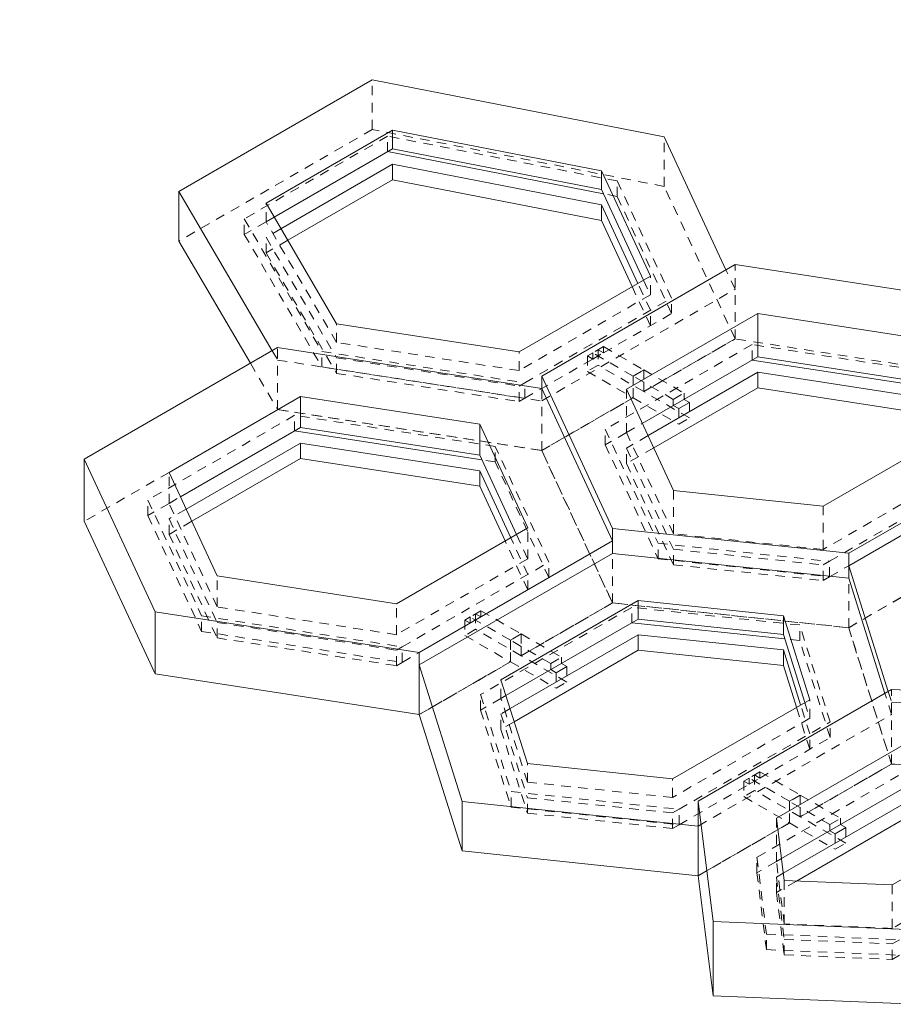
# Model space of a CAD drawing. Extents: x 59 to 237, y -112 to -81.
# Drawn here: x 192 to 203, y -104 to -91 of the extents above; entities that cross this region are included whole.
import ezdxf

# ---------------------------------------------------------------- set-up
doc = ezdxf.new("R2010")
doc.units = 0
doc.header["$MEASUREMENT"] = 0
doc.header["$PDMODE"] = 35
doc.header["$PDSIZE"] = 0.2
doc.linetypes.add('HIDDEN2', pattern=[0.1875, 0.125, -0.0625])
doc.layers.get('0').update_dxf_attribs({"lineweight": 9})
doc.layers.add('herrería', color=250, linetype='Continuous', lineweight=18)

# ---------------------------------------------------------------- blocks, each defined once
blk = doc.blocks.new('A$C2550566E')
at = {"linetype": 'Continuous', "lineweight": 0, "extrusion": (-5.551115123125783e-17, 0.816496580927726, 0.577350269189626)}
for p, q in [((-9.11807628379804, 43.48324874962348), (-11.66366069606963, 42.01355490395357)), ((-5.273319847739905, 42.73317143196669), (-9.11807628379804, 43.48324874962348)), ((-10.51752666262442, 41.85877911576283), (-8.849996754870137, 42.82152795688651)), ((-8.849996754870137, 42.5765789826082), (-8.849996754870137, 42.82152795688651)), ((-8.849996754870137, 42.82152795688651), (-6.100673055118136, 42.28515969003357)), ((-4.461114681659908, 40.9831125233397), (-5.273319847739906, 42.73317143196669)), ((-10.41037276010202, 41.67569547595053), (-8.849996754870137, 42.5765789826082)), ((-6.074255077242933, 41.98328788460467), (-8.917016637102117, 42.53788503556051)), ((-8.849996754870137, 42.5765789826082), (-6.100673055118136, 42.04021071575526)), ((-8.849996754870137, 42.37245483737626), (-10.32107784133336, 41.52312577610695)), ((-6.100673055118136, 41.83608657052332), (-8.849996754870137, 42.37245483737626)), ((-8.849996754870137, 42.16833069214433), (-8.849996754870137, 42.37245483737626)), ((-6.100673055118136, 42.04021071575526), (-6.100673055118136, 42.28515969003357)), ((-6.100673055118127, 42.28515969003357), (-5.456926357021238, 40.89807833306429)), ((-8.849996754870137, 42.16833069214433), (-10.23178292256468, 41.37055607626338)), ((-6.100673055118136, 41.63196242529139), (-8.849996754870137, 42.16833069214433)), ((-11.66366069606963, 41.36035763921139), (-11.66366069606963, 42.01355490395357)), ((-11.66366069606963, 42.01355490395357), (-10.43592460729799, 39.91583950050173)), ((-6.100673055118136, 42.04021071575526), (-5.546583904238062, 40.84631452404378)), ((-9.588509572867446, 40.2714563376216), (-10.51752666262442, 41.85877911576283)), ((-5.621298526918729, 40.8031780165267), (-6.100673055118136, 41.83608657052332)), ((-6.100673055118136, 41.63196242529139), (-6.100673055118136, 41.83608657052332)), ((-5.696013149599386, 40.76004150900963), (-6.100673055118127, 41.63196242529139)), ((-11.66366069606963, 41.36035763921139), (-10.72166834735772, 39.750865275259)), ((-4.341571285370991, 41.05213093536694), (-6.887155697642587, 39.58243708969702)), ((-0.864238310730268, 40.51418565206616), (-4.341571285370991, 41.05213093536694)), ((-5.456926357021248, 40.8980783330643), (-7.186014188365093, 39.89978900818542)), ((-5.771800625992159, 39.40989105962869), (-4.042712794648284, 40.40818038450757)), ((-4.042712794648284, 39.83663277785816), (-4.042712794648284, 40.40818038450757)), ((-4.042712794648284, 40.40818038450757), (-1.735047994375533, 40.05118339750656)), ((-7.186014188365093, 39.89978900818542), (-9.588509572867444, 40.2714563376216)), ((-10.36448867228308, 39.9570830568124), (-12.91007308455464, 38.4873892111425)), ((-6.887155697642426, 39.41913777351158), (-10.36448867228308, 39.9570830568124)), ((-5.562599682486236, 38.95912567402715), (-4.042712794648284, 39.83663277785816)), ((-4.042712794648284, 39.83663277785816), (-1.735047994375532, 39.47963579085716)), ((-1.716978914678065, 39.42214559462935), (-4.117427417328972, 39.79349627034107)), ((-6.887155697642587, 39.41913777351148), (-6.887155697642587, 39.58243708969702)), ((-6.887155697642587, 39.58243708969702), (-5.955407135273362, 37.57479796072638)), ((-4.042712794648284, 39.63250863262623), (-5.48788505980555, 38.79813803631232)), ((-1.735047994375532, 39.27551164562523), (-4.042712794648285, 39.63250863262623)), ((-4.042712794648284, 39.4283844873943), (-4.042712794648284, 39.63250863262623)), ((-5.955407135273362, 37.41149864454083), (-6.887155697642426, 39.41913777351158)), ((-4.042712794648284, 39.4283844873943), (-5.413170437124883, 38.63715039859747)), ((-1.735047994375532, 39.0713875003933), (-4.042712794648285, 39.4283844873943)), ((-11.79471801290425, 38.31484318107415), (-10.06563018156038, 39.31313250595304)), ((-10.06563018156037, 38.90488421548918), (-10.06563018156037, 39.31313250595304)), ((-10.06563018156037, 39.31313250595304), (-7.703652278570148, 38.94773325272055)), ((-5.15346370635725, 38.07756016599188), (-5.771800625992159, 39.40989105962869)), ((-5.084033405616844, 39.15377638471003), (-5.154744083735474, 39.1946012137564)), ((-4.942612049379502, 39.23542604280281), (-5.084033405616844, 39.15377638471003)), ((-5.013322727498123, 39.27625087184919), (-4.942612049379502, 39.23542604280281)), ((-11.64528876754288, 37.99286790564447), (-10.06563018156037, 38.90488421548918)), ((-10.06563018156037, 38.90488421548918), (-7.703652278570148, 38.53948496225668)), ((-7.703652278570148, 38.53948496225668), (-7.703652278570148, 38.94773325272055)), ((-7.703652278570148, 38.94773325272055), (-7.070762206923749, 37.58404467460919)), ((-1.377354569112875, 38.91311407953144), (-3.182269825089165, 37.87104577062907)), ((-7.676304828634855, 38.48055939715779), (-10.14034480424104, 38.86174770797209)), ((-10.06563018156037, 38.70076007025724), (-11.57057414486222, 37.83188026792962)), ((-7.703652278570148, 38.33536081702475), (-10.06563018156037, 38.70076007025724)), ((-10.06563018156037, 38.49663592502531), (-10.06563018156037, 38.70076007025724)), ((-2.845497622050285, 37.24898471178143), (-0.2999132097786981, 38.71867855745136)), ((-7.703652278570148, 38.53948496225668), (-7.220191452285084, 37.49777165957502)), ((-0.2999132097786981, 38.5553792412658), (-2.845497622050284, 37.08568539559589)), ((-12.91007308455465, 37.67089263021477), (-12.91007308455465, 38.4873892111425)), ((-12.91007308455464, 38.4873892111425), (-11.97832452218556, 36.47975008217176)), ((-10.06563018156038, 38.49663592502532), (-11.49585952218156, 37.67089263021478)), ((-7.703652278570148, 38.13123667179282), (-10.06563018156037, 38.49663592502531)), ((-11.16182794125784, 36.9511546029628), (-11.79471801290424, 38.31484318107415)), ((-7.29490607496575, 37.45463515205794), (-7.703652278570146, 38.33536081702475)), ((-7.703652278570148, 38.13123667179282), (-7.703652278570148, 38.33536081702475)), ((-7.369620697646436, 37.41149864454084), (-7.703652278570148, 38.13123667179282)), ((-3.182269825089175, 37.87104577062907), (-5.15346370635725, 38.07756016599188)), ((-12.91007308455465, 37.67089263021477), (-11.97832452218556, 35.66325350124404)), ((-7.070762206923741, 37.58404467460919), (-8.799850038267607, 36.5857553497303)), ((-5.955407135273362, 37.57479796072638), (-2.845497622050285, 37.24898471178143)), ((-5.955407135273362, 37.24819932835528), (-5.955407135273362, 37.57479796072638)), ((-8.500991547544928, 35.94180479887093), (-5.955407135273362, 37.41149864454083)), ((-5.955407135273362, 37.24819932835528), (-5.955407135273363, 37.41149864454083)), ((-5.955407135273351, 37.24819932835528), (-8.500991547544928, 35.77850548268538)), ((-2.845497622050174, 36.92238607941042), (-5.955407135273352, 37.24819932835528)), ((-2.845497622050285, 36.92238607941034), (-2.845497622050285, 37.24898471178143)), ((-2.845497622050285, 36.92238607941034), (-2.845497622050284, 37.08568539559589)), ((-2.845497622050285, 37.08568539559589), (-2.324614287624603, 35.42839650156886)), ((-8.799850038267614, 36.58575534973031), (-11.16182794125784, 36.9511546029628)), ((-2.368056054150553, 35.40331538597103), (-2.845497622050174, 36.92238607941042)), ((-7.423550188210763, 35.58406996060528), (-5.618634932234404, 36.62613826950768)), ((-5.618634932234403, 36.38118929522936), (-5.618634932234402, 36.62613826950768)), ((-5.618634932234412, 36.62613826950766), (-3.705730148754436, 36.42573059855203)), ((-11.97832452218556, 36.47975008217176), (-8.50099154754493, 35.94180479887093)), ((-11.97832452218556, 35.66325350124404), (-11.97832452218556, 36.47975008217176)), ((-7.358387538421784, 35.37674265972373), (-5.618634932234403, 36.38118929522936)), ((-3.687065573484269, 36.12139674619716), (-5.70282798299412, 36.33258041470934)), ((-5.618634932234403, 36.38118929522936), (-3.705730148754426, 36.18078162427373)), ((-3.705730148754426, 36.18078162427373), (-3.705730148754426, 36.42573059855205)), ((-3.705730148754426, 36.42573059855205), (-3.35861388043273, 35.32131450687576)), ((-5.618634932234403, 36.17706514999742), (-7.304085330264316, 35.20396990898911)), ((-3.705730148754426, 35.9766574790418), (-5.618634932234402, 36.17706514999742)), ((-5.618634932234404, 35.9729410047655), (-5.618634932234404, 36.17706514999743)), ((-3.705730148754426, 36.18078162427373), (-3.423776530221708, 35.28369283347899)), ((-8.50099154754493, 35.1253082179432), (-8.50099154754493, 35.94180479887093)), ((-5.618634932234404, 35.9729410047655), (-7.249783122106827, 35.03119715825449)), ((-3.705730148754436, 35.77253333380985), (-5.618634932234413, 35.97294100476547)), ((-3.478078738379187, 35.25234143898167), (-3.705730148754426, 35.9766574790418)), ((-3.705730148754425, 35.77253333380987), (-3.705730148754426, 35.9766574790418)), ((-6.627158577400564, 35.79891789720857), (-6.556447899281893, 35.75809306816218)), ((-11.97832452218556, 35.66325350124404), (-8.500991547544928, 35.1253082179432)), ((-8.50099154754493, 35.1253082179432), (-8.50099154754493, 35.77850548268538)), ((-8.50099154754493, 35.77850548268538), (-7.936666446593309, 33.98299838807061)), ((-6.697869255519234, 35.67644341006938), (-6.768579933637914, 35.71726823911579)), ((-6.556447899281913, 35.75809306816217), (-6.697869255519255, 35.67644341006937)), ((-3.532380946536685, 35.22099004448436), (-3.705730148754426, 35.77253333380987)), ((-7.076433919889055, 34.47965386892898), (-7.423550188210761, 35.58406996060528)), ((-2.281172521098575, 35.45347761716673), (-4.826756933370161, 33.98378377149683)), ((0.461313530707118, 35.33979640257783), (-2.281172521098575, 35.45347761716673)), ((-3.35861388043272, 35.32131450687575), (-5.16352913640908, 34.27924619797335)), ((-8.50099154754493, 35.1253082179432), (-7.936666446593307, 33.32980112332843)), ((-3.796608241185936, 33.76204381530702), (-1.897107650909734, 34.85872099242883)), ((-5.163529136409091, 34.27924619797336), (-7.076433919889057, 34.47965386892898)), ((-3.73029419934239, 33.22878263856703), (-1.897107650909725, 34.28717338577941)), ((-7.936666446593307, 33.98299838807061), (-4.826756933370161, 33.65718513912574)), ((-7.936666446593307, 33.32980112332843), (-7.936666446593307, 33.98299838807061)), ((-4.826756933370161, 33.00398787438356), (-4.826756933370161, 33.98378377149683)), ((-4.826756933370161, 33.98378377149683), (-4.629855293836016, 32.40040871123802)), ((-1.897107650909725, 34.08304924054748), (-3.706610612969678, 33.03833221830276)), ((-0.3719335219429816, 33.97816129850884), (-2.271434112219203, 32.88148412138703)), ((-1.897107650909735, 33.87892509531555), (-3.534072721807102, 32.93382287097896)), ((-3.694440947142527, 32.94047043610534), (-3.796608241185926, 33.76204381530701)), ((-4.826756933370161, 33.00398787438356), (-4.826756933370161, 33.65718513912574)), ((-3.023634641344508, 33.55512306650972), (-3.094345319463188, 33.59594789555612)), ((-2.882213285107166, 33.63677272460251), (-3.023634641344508, 33.55512306650972)), ((-2.952923963225836, 33.67759755364891), (-2.882213285107166, 33.63677272460251)), ((-7.936666446593307, 33.32980112332843), (-4.82675693337016, 33.00398787438356)), ((-4.826756933370161, 33.00398787438356), (-4.629855293836016, 31.42061281412475)), ((-2.271434112219204, 32.88148412138703), (-3.694440947142527, 32.94047043610534)), ((-4.629855293836016, 32.40040871123802), (-1.887369242030343, 32.28672749664911)), ((-4.629855293836015, 31.42061281412475), (-4.629855293836016, 32.40040871123802)), ((-4.629855293836015, 31.42061281412475), (-1.96818144559451, 31.31028141765023))]:
    blk.add_line(p, q, dxfattribs=at)
at = {"color": 8, "linetype": 'HIDDEN2', "lineweight": 0, "extrusion": (-5.551115123125783e-17, 0.816496580927726, 0.577350269189626)}
for p, q in [((-9.118076283798041, 42.8300514848813), (-9.118076283798041, 43.48324874962348)), ((-9.118076283798041, 42.8300514848813), (-11.66366069606963, 41.36035763921139)), ((-5.273319847739905, 42.07997416722451), (-9.118076283798041, 42.8300514848813)), ((-8.917016637102117, 42.74200918079244), (-10.80406017098571, 41.6525240885322)), ((-8.917016637102117, 42.53788503556051), (-8.917016637102119, 42.74200918079244)), ((-5.893834753273568, 42.15221365123854), (-8.917016637102117, 42.74200918079244)), ((-5.273319847739905, 42.07997416722451), (-5.273319847739905, 42.73317143196669)), ((-5.893834753273569, 41.94808950600661), (-5.893834753273569, 42.15221365123854)), ((-5.178087589108642, 40.6099928512689), (-5.893834753273569, 42.15221365123854)), ((-4.34157128537084, 40.07233503825377), (-5.273319847739905, 42.07997416722451)), ((-5.893834753273569, 41.94808950600661), (-6.074255077242933, 41.98328788460467)), ((-5.178087589108642, 40.40586870603696), (-5.893834753273569, 41.94808950600661)), ((-10.51752666262442, 41.61383014148451), (-10.51752666262442, 41.85877911576283)), ((-10.80406017098571, 41.44839994330027), (-10.80406017098571, 41.6525240885322)), ((-10.80406017098571, 41.6525240885322), (-9.782504347721353, 39.9070892140946)), ((-10.51752666262442, 41.61383014148451), (-10.41037276010202, 41.67569547595053)), ((-10.51752666262442, 41.61383014148451), (-10.80406017098571, 41.44839994330027)), ((-9.588509572867446, 40.02650736334328), (-10.51752666262442, 41.61383014148451)), ((-10.32107784133336, 41.52312577610695), (-10.51752666262442, 41.40970599625258)), ((-10.80406017098571, 41.44839994330027), (-9.782504347721353, 39.70296506886267)), ((-10.51752666262442, 41.40970599625258), (-9.588509572867446, 39.82238321811136)), ((-10.51752666262442, 41.20558185102065), (-10.51752666262442, 41.40970599625258)), ((-10.23178292256468, 41.37055607626338), (-10.51752666262442, 41.20558185102065)), ((-10.51752666262442, 41.20558185102065), (-9.588509572867446, 39.61825907287943)), ((-4.341571285370841, 40.72553230299594), (-4.461114681659908, 40.9831125233397)), ((-4.341571285370991, 40.07233503825367), (-4.341571285370991, 41.05213093536694)), ((-5.546583904238062, 40.84631452404378), (-5.456926357021249, 40.65312935878598)), ((-5.456926357021248, 40.65312935878598), (-5.456926357021248, 40.89807833306429)), ((-6.887155697642427, 39.25583845732604), (-4.341571285370839, 40.72553230299594)), ((-5.456926357021238, 40.24488106832211), (-5.696013149599385, 40.76004150900963)), ((-5.456926357021248, 40.44900521355405), (-5.621298526918729, 40.8031780165267)), ((-4.34157128537084, 40.07233503825377), (-4.341571285370841, 40.72553230299594)), ((-5.456926357021248, 40.65312935878598), (-7.186014188365093, 39.65484003390711)), ((-7.111299565684426, 39.49385239619225), (-5.178087589108642, 40.6099928512689)), ((-5.178087589108642, 40.40586870603696), (-5.178087589108642, 40.60999285126889)), ((-6.073982899277953, 39.88862330754499), (-5.178087589108641, 40.40586870603696)), ((-5.456926357021248, 40.24488106832212), (-5.456926357021248, 40.44900521355405)), ((-9.588509572867446, 40.02650736334328), (-9.588509572867446, 40.2714563376216)), ((-5.543652813388043, 39.37831294446516), (-4.34157128537084, 40.07233503825377)), ((-4.341571285370991, 40.07233503825367), (-5.543652813388034, 39.37831294446515)), ((-0.8642383107302676, 39.5343897549529), (-4.341571285370991, 40.07233503825367)), ((-10.36448867228308, 39.14058647588467), (-10.36448867228308, 39.9570830568124)), ((-7.186014188365093, 39.65484003390711), (-9.588509572867446, 40.02650736334328)), ((-6.073982899277954, 39.97027296563776), (-6.215404255515296, 39.88862330754497)), ((-6.073982899277954, 39.97027296563776), (-5.543652813388043, 39.66408674778986)), ((-6.073982899277953, 39.88862330754499), (-6.073982899277953, 39.97027296563776)), ((-4.117427417328971, 39.997620415573), (-6.050639393904766, 38.88147996049636)), ((-4.117427417328971, 39.79349627034107), (-4.117427417328971, 39.997620415573)), ((-1.517345573464219, 39.59538635449706), (-4.117427417328971, 39.997620415573)), ((-10.43592460729799, 39.91583950050173), (-10.36448867228306, 39.79378374062686)), ((-9.782504347721353, 39.70296506886267), (-9.782504347721355, 39.9070892140946)), ((-9.782504347721353, 39.9070892140946), (-7.111299565684426, 39.49385239619225)), ((-9.588509572867446, 39.82238321811136), (-7.186014188365093, 39.45071588867517)), ((-9.588509572867446, 39.61825907287943), (-9.588509572867446, 39.82238321811136)), ((-7.186014188365093, 39.65484003390711), (-7.186014188365093, 39.89978900818542)), ((-7.111299565684426, 39.28972825096032), (-6.215404255515295, 39.8069736494522)), ((-6.286114933633926, 39.84779847849857), (-6.215404255515275, 39.88862330754495)), ((-6.286114933633926, 39.84779847849857), (-6.286114933633926, 39.64367433326663)), ((-6.215404255515296, 39.8069736494522), (-6.286114933633925, 39.84779847849857)), ((-5.685074169625385, 39.58243708969707), (-6.215404255515296, 39.88862330754497)), ((-6.215404255515296, 39.88862330754497), (-6.215404255515296, 39.8069736494522)), ((-6.215404255515296, 39.8069736494522), (-6.073982899277953, 39.88862330754499)), ((-6.144693577396585, 39.92944813659136), (-6.144693577396584, 39.72532399135943)), ((-6.144693577396585, 39.92944813659136), (-6.073982899277954, 39.88862330754499)), ((-10.72166834735772, 39.750865275259), (-10.36448867228306, 39.14058647588469)), ((-10.36448867228306, 39.79378374062686), (-6.887155697642426, 39.25583845732603)), ((-10.36448867228306, 39.14058647588469), (-10.36448867228306, 39.79378374062686)), ((-9.782504347721353, 39.70296506886267), (-7.111299565684426, 39.28972825096032)), ((-6.144693577396585, 39.72532399135942), (-6.286114933633927, 39.64367433326663)), ((-5.543652813388043, 39.37831294446516), (-6.144693577396584, 39.72532399135943)), ((-9.588509572867446, 39.61825907287943), (-7.186014188365093, 39.24659174344324)), ((-6.286114933633926, 39.64367433326663), (-5.685074169625386, 39.29666328637236)), ((-5.685074169625385, 39.58243708969707), (-5.543652813388043, 39.66408674778986)), ((-5.543652813388033, 39.66408674778985), (-5.685074169625375, 39.58243708969707)), ((-5.685074169625385, 39.29666328637236), (-5.685074169625385, 39.58243708969707)), ((-5.685074169625385, 39.58243708969707), (-5.685074169625384, 39.29666328637236)), ((-5.154744083735475, 39.27625087184917), (-5.685074169625385, 39.58243708969707)), ((-5.543652813388044, 39.66408674778986), (-5.543652813388043, 39.37831294446516)), ((-5.543652813388044, 39.66408674778986), (-5.013322727498123, 39.35790052994196)), ((-5.543652813388033, 39.37831294446515), (-5.543652813388033, 39.66408674778985)), ((-7.186014188365093, 39.45071588867517), (-7.111299565684426, 39.49385239619225)), ((-7.186014188365093, 39.24659174344324), (-7.186014188365093, 39.45071588867517)), ((-7.111299565684426, 39.28972825096032), (-7.111299565684426, 39.49385239619225)), ((-6.887155697642587, 38.60264119258376), (-6.887155697642587, 39.41913777351148)), ((-6.887155697642427, 38.60264119258385), (-6.887155697642427, 39.41913777351158)), ((-7.186014188365093, 39.24659174344324), (-7.111299565684426, 39.28972825096032)), ((-6.887155697642427, 38.60264119258385), (-5.685074169625384, 39.29666328637236)), ((-5.685074169625385, 39.29666328637236), (-6.887155697642587, 38.60264119258376)), ((-5.771800625992159, 38.83834345297928), (-5.771800625992158, 39.40989105962869)), ((-5.685074169625385, 39.29666328637236), (-5.084033405616845, 38.9496522394781)), ((-4.942612049379502, 39.03130189757088), (-5.543652813388043, 39.37831294446516)), ((-5.154744083735464, 39.27625087184916), (-5.013322727498122, 39.35790052994196)), ((-5.013322727498122, 39.35790052994196), (-5.013322727498123, 39.27625087184919)), ((-6.887155697642427, 38.60264119258385), (-6.887155697642427, 39.25583845732604)), ((-5.154744083735474, 39.1946012137564), (-5.154744083735475, 39.27625087184917)), ((-4.942612049379502, 39.23542604280281), (-4.942612049379502, 39.03130189757088)), ((-10.14034480424104, 39.06587185320402), (-12.07355678081684, 37.94973139812737)), ((-10.36448867228306, 39.14058647588469), (-6.887155697642426, 38.60264119258385)), ((-6.887155697642427, 38.60264119258385), (-10.36448867228308, 39.14058647588467)), ((-10.14034480424104, 38.86174770797209), (-10.14034480424104, 39.06587185320402)), ((-7.499528133338227, 38.65733609245444), (-10.14034480424104, 39.06587185320402)), ((-5.084033405616844, 39.15377638471003), (-5.084033405616844, 38.9496522394781)), ((-5.084033405616844, 38.9496522394781), (-4.942612049379502, 39.03130189757088)), ((-5.771800625992159, 38.83834345297928), (-5.562599682486236, 38.95912567402715)), ((-6.050639393904767, 38.67735581526443), (-6.050639393904767, 38.88147996049636)), ((-6.050639393904767, 38.88147996049636), (-5.353949563586252, 37.3803220080261)), ((-5.771800625992159, 38.83834345297928), (-6.050639393904767, 38.67735581526443)), ((-5.15346370635725, 37.50601255934248), (-5.771800625992159, 38.83834345297928)), ((-5.487885059805549, 38.79813803631232), (-5.771800625992159, 38.63421930774735)), ((-7.499528133338227, 38.4532119472225), (-7.499528133338227, 38.65733609245444)), ((-6.791923439011143, 37.13265987662825), (-7.499528133338226, 38.65733609245444)), ((-6.050639393904767, 38.67735581526443), (-5.353949563586253, 37.17619786279417)), ((-5.413170437124883, 38.63715039859747), (-5.771800625992159, 38.43009516251542)), ((-6.887155697642587, 38.60264119258376), (-5.955407135273362, 36.59500206361311)), ((-5.955407135273362, 36.59500206361311), (-6.887155697642426, 38.60264119258385)), ((-5.77180062599216, 38.63421930774735), (-5.153463706357249, 37.30188841411055)), ((-5.771800625992159, 38.43009516251542), (-5.77180062599216, 38.63421930774735)), ((-7.499528133338227, 38.4532119472225), (-7.676304828634855, 38.48055939715779)), ((-6.791923439011144, 36.92853573139632), (-7.499528133338227, 38.4532119472225)), ((-5.771800625992159, 38.43009516251542), (-5.153463706357249, 37.09776426887862)), ((-11.79471801290424, 38.31484318107415), (-12.91007308455465, 37.67089263021477)), ((-11.79471801290424, 37.90659489061029), (-11.79471801290424, 38.31484318107415)), ((-1.377354569112884, 38.34156647288204), (-3.182269825089174, 37.29949816397966)), ((-3.098076774329456, 37.14398289926775), (-1.107994229279348, 38.29295759236201)), ((-11.79471801290424, 37.90659489061029), (-11.64528876754288, 37.99286790564447)), ((-5.15346370635725, 37.50601255934248), (-5.15346370635725, 38.07756016599188)), ((-12.07355678081684, 37.74560725289544), (-12.07355678081684, 37.94973139812737)), ((-12.07355678081684, 37.94973139812737), (-11.36595208648976, 36.42505518230118)), ((-11.79471801290424, 37.90659489061029), (-12.07355678081684, 37.74560725289544)), ((-11.16182794125784, 36.54290631249893), (-11.79471801290424, 37.90659489061029)), ((-3.182269825089174, 37.29949816397966), (-3.182269825089175, 37.87104577062907)), ((-12.07355678081684, 37.74560725289544), (-11.36595208648976, 36.22093103706925)), ((-11.57057414486222, 37.83188026792962), (-11.79471801290424, 37.70247074537836)), ((-11.79471801290424, 37.70247074537835), (-11.16182794125784, 36.338782167267)), ((-11.79471801290424, 37.49834660014642), (-11.79471801290424, 37.70247074537835)), ((-11.49585952218156, 37.67089263021478), (-11.79471801290425, 37.49834660014643)), ((-11.79471801290424, 37.49834660014642), (-11.16182794125784, 36.13465802203507)), ((-7.220191452285084, 37.49777165957502), (-7.070762206923749, 37.17579638414533)), ((-7.070762206923749, 37.17579638414533), (-7.070762206923749, 37.58404467460919)), ((-3.182269825089174, 37.29949816397966), (-5.153463706357249, 37.50601255934248)), ((-7.070762206923749, 36.76754809368147), (-7.369620697646436, 37.41149864454084)), ((-7.070762206923749, 36.9716722389134), (-7.29490607496575, 37.45463515205794)), ((-5.353949563586252, 37.17619786279417), (-5.353949563586254, 37.3803220080261)), ((-5.353949563586253, 37.3803220080261), (-3.098076774329456, 37.14398289926775)), ((-5.955407135273352, 36.5950020636131), (-5.955407135273352, 37.24819932835528)), ((-5.955407135273362, 36.59500206361311), (-5.955407135273362, 37.24819932835528)), ((-5.955407135273362, 36.59500206361311), (-5.955407135273362, 37.24819932835528)), ((-5.153463706357249, 37.30188841411055), (-3.182269825089173, 37.09537401874773)), ((-5.15346370635725, 37.09776426887861), (-5.15346370635725, 37.30188841411055)), ((-7.070762206923749, 37.17579638414533), (-8.799850038267616, 36.17750705926645)), ((-8.72513541558695, 36.01651942155159), (-6.791923439011144, 37.13265987662825)), ((-6.791923439011144, 36.92853573139632), (-6.791923439011144, 37.13265987662825)), ((-5.353949563586252, 37.17619786279417), (-3.098076774329456, 36.93985875403582)), ((-5.15346370635725, 37.09776426887861), (-3.182269825089174, 36.8912498735158)), ((-3.182269825089174, 37.09537401874773), (-3.098076774329457, 37.14398289926775)), ((-3.182269825089174, 36.8912498735158), (-3.182269825089174, 37.09537401874773)), ((-3.098076774329456, 36.93985875403582), (-3.098076774329456, 37.14398289926775)), ((-3.098076774329456, 36.93985875403582), (-2.845497622050284, 37.08568539559589)), ((-11.16182794125784, 36.54290631249893), (-11.16182794125784, 36.9511546029628)), ((-7.070762206923749, 36.76754809368147), (-7.070762206923749, 36.9716722389134)), ((-3.182269825089163, 36.8912498735158), (-3.098076774329447, 36.93985875403581)), ((-2.845497622050174, 36.26918881466824), (-2.845497622050175, 36.92238607941042)), ((-2.845497622050284, 36.26918881466816), (-2.845497622050285, 36.92238607941034)), ((-2.845497622050284, 36.26918881466816), (-2.845497622050285, 36.92238607941034)), ((-2.845497622050284, 36.26918881466816), (-1.7680562627161, 36.89124987351579)), ((-1.768056262716099, 36.89124987351579), (-2.845497622050285, 36.26918881466816)), ((-8.799850038267616, 36.17750705926645), (-8.799850038267614, 36.58575534973031)), ((-5.955407135273352, 36.5950020636131), (-7.157488663290493, 35.90097996982453)), ((-7.157488663290504, 35.90097996982453), (-5.955407135273362, 36.59500206361311)), ((-2.845497622050174, 36.26918881466824), (-5.955407135273352, 36.5950020636131)), ((-5.955407135273362, 36.59500206361311), (-2.845497622050285, 36.26918881466816)), ((-8.799850038267616, 36.17750705926645), (-11.16182794125784, 36.54290631249893)), ((-7.687818749180416, 36.49293999099713), (-7.829240105417757, 36.41129033290434)), ((-7.758529427299067, 36.45211516195074), (-7.758529427299067, 36.24799101671881)), ((-7.758529427299045, 36.45211516195076), (-7.687818749180394, 36.41129033290437)), ((-5.702827982994119, 36.53670455994127), (-7.692910528044319, 35.38772986684697)), ((-7.687818749180416, 36.49293999099713), (-7.157488663290504, 36.18675377314923)), ((-7.687818749180416, 36.41129033290436), (-7.687818749180416, 36.49293999099713)), ((-5.702827982994119, 36.33258041470934), (-5.70282798299412, 36.53670455994127)), ((-3.490672017078358, 36.30494549448832), (-5.702827982994119, 36.53670455994127)), ((-11.36595208648976, 36.22093103706925), (-11.36595208648976, 36.42505518230118)), ((-11.36595208648976, 36.42505518230118), (-8.72513541558695, 36.01651942155159)), ((-11.16182794125784, 36.338782167267), (-8.799850038267616, 35.97338291403451)), ((-11.16182794125784, 36.13465802203507), (-11.16182794125784, 36.338782167267)), ((-7.899950783536408, 36.37046550385796), (-7.829240105417757, 36.41129033290434)), ((-7.899950783536408, 36.37046550385796), (-7.899950783536408, 36.16634135862602)), ((-7.829240105417737, 36.32964067481159), (-7.899950783536386, 36.37046550385796)), ((-7.298910019527845, 36.10510411505645), (-7.829240105417757, 36.41129033290434)), ((-7.829240105417757, 36.41129033290434), (-7.829240105417757, 36.32964067481157)), ((-3.490672017078357, 36.10082134925639), (-3.490672017078357, 36.30494549448832)), ((-3.089253540599174, 35.02775665207742), (-3.490672017078358, 36.30494549448832)), ((-11.36595208648976, 36.22093103706925), (-8.725135415586948, 35.81239527631966)), ((-7.758529427299075, 36.24799101671882), (-7.899950783536417, 36.16634135862603)), ((-7.157488663290483, 35.90097996982455), (-7.758529427299045, 36.24799101671883)), ((-7.157488663290495, 36.18675377314923), (-7.298910019527836, 36.10510411505644)), ((-7.298910019527845, 36.10510411505645), (-7.157488663290504, 36.18675377314923)), ((-7.157488663290495, 36.18675377314923), (-6.627158577400584, 35.88056755530133)), ((-7.157488663290515, 35.90097996982452), (-7.157488663290515, 36.18675377314922)), ((-7.157488663290504, 36.18675377314923), (-7.157488663290504, 35.90097996982453)), ((-2.281172521098584, 34.47368172005346), (-2.845497622050174, 36.26918881466824)), ((-2.845497622050284, 36.26918881466816), (-2.281172521098625, 34.47368172005343)), ((-11.16182794125784, 36.13465802203507), (-8.799850038267614, 35.76925876880258)), ((-7.899950783536386, 36.16634135862603), (-7.298910019527826, 35.81933031173175)), ((-7.298910019527865, 36.10510411505643), (-7.298910019527867, 35.81933031173173)), ((-6.768579933637936, 35.79891789720855), (-7.298910019527836, 36.10510411505644)), ((-7.298910019527845, 35.81933031173174), (-7.298910019527845, 36.10510411505645)), ((-3.490672017078357, 36.10082134925639), (-3.687065573484269, 36.12139674619716)), ((-3.089253540599174, 34.82363250684549), (-3.490672017078358, 36.10082134925639)), ((-8.799850038267616, 35.97338291403451), (-8.72513541558695, 36.01651942155159)), ((-8.799850038267614, 35.76925876880258), (-8.799850038267616, 35.97338291403451)), ((-8.725135415586948, 35.81239527631966), (-8.725135415586948, 36.01651942155159)), ((-8.725135415586948, 35.81239527631966), (-8.500991547544928, 35.94180479887093)), ((-8.799850038267607, 35.76925876880257), (-8.72513541558694, 35.81239527631966)), ((-7.298910019527845, 35.81933031173174), (-8.500991547544928, 35.1253082179432)), ((-8.50099154754493, 35.1253082179432), (-7.298910019527847, 35.81933031173174)), ((-7.298910019527815, 35.81933031173175), (-6.697869255519234, 35.47231926483745)), ((-6.556447899281894, 35.55396892293025), (-7.157488663290476, 35.90097996982454)), ((-6.768579933637924, 35.79891789720854), (-6.627158577400582, 35.88056755530133)), ((-6.768579933637936, 35.71726823911577), (-6.768579933637935, 35.79891789720855)), ((-6.627158577400583, 35.88056755530133), (-6.627158577400584, 35.79891789720856)), ((-6.697869255519254, 35.67644341006937), (-6.697869255519254, 35.47231926483745)), ((-6.556447899281913, 35.75809306816217), (-6.556447899281913, 35.55396892293024)), ((-7.423550188210761, 35.33912098632695), (-7.423550188210761, 35.58406996060528)), ((-6.697869255519255, 35.47231926483745), (-6.556447899281913, 35.55396892293024)), ((-2.281172521098584, 35.12687898479564), (-2.368056054150552, 35.40331538597103)), ((-2.324614287624603, 35.42839650156886), (-2.281172521098625, 35.29017830098116)), ((-2.281172521098575, 34.47368172005345), (-2.281172521098575, 35.45347761716673)), ((-7.692910528044319, 35.18360572161505), (-7.692910528044319, 35.38772986684697)), ((-7.692910528044319, 35.38772986684697), (-7.291492051565124, 34.11054102443607)), ((-7.423550188210761, 35.33912098632695), (-7.692910528044319, 35.18360572161505)), ((-7.423550188210761, 35.33912098632695), (-7.358387538421782, 35.37674265972373)), ((-7.076433919889057, 34.23470489465066), (-7.423550188210761, 35.33912098632695)), ((-3.423776530221708, 35.28369283347899), (-3.35861388043273, 35.07636553259744)), ((-3.358613880432729, 35.07636553259744), (-3.358613880432729, 35.32131450687576)), ((-2.281172521098625, 35.29017830098116), (0.4613135307070376, 35.17649708639224)), ((-2.281172521098625, 34.47368172005343), (-2.281172521098625, 35.29017830098116)), ((-7.692910528044319, 35.18360572161505), (-7.291492051565125, 33.90641687920414)), ((-7.304085330264316, 35.20396990898911), (-7.423550188210763, 35.13499684109502)), ((-3.35861388043273, 34.66811724213358), (-3.532380946536686, 35.22099004448436)), ((-3.35861388043273, 34.87224138736551), (-3.478078738379187, 35.25234143898167)), ((-7.423550188210763, 35.13499684109502), (-7.076433919889057, 34.03058074941873)), ((-7.423550188210763, 34.93087269586309), (-7.423550188210763, 35.13499684109502)), ((-7.249783122106827, 35.03119715825449), (-7.423550188210763, 34.93087269586309)), ((-3.358613880432729, 35.07636553259744), (-5.163529136409091, 34.03429722369504)), ((-5.079336085649373, 33.87878195898313), (-3.089253540599174, 35.02775665207742)), ((-4.826756933370161, 33.65718513912574), (-2.281172521098584, 35.12687898479564)), ((-3.089253540599174, 34.82363250684549), (-3.089253540599173, 35.02775665207742)), ((-2.281172521098584, 34.47368172005346), (-2.281172521098585, 35.12687898479564)), ((-7.423550188210763, 34.93087269586309), (-7.076433919889057, 33.8264566041868)), ((-4.013584135005658, 34.2899699893447), (-3.089253540599174, 34.82363250684549)), ((-3.35861388043273, 34.66811724213358), (-3.35861388043273, 34.87224138736551)), ((-7.076433919889057, 34.23470489465066), (-7.076433919889057, 34.47965386892898)), ((-4.013584135005668, 34.37161964743748), (-4.155005491243009, 34.28996998934469)), ((-1.993123868456924, 34.4358625419639), (-4.054145414231979, 33.24593119770506)), ((-4.013584135005658, 34.37161964743747), (-3.483254049115747, 34.06543342958958)), ((-4.013584135005658, 34.2899699893447), (-4.013584135005658, 34.37161964743747)), ((-3.483254049115747, 33.77965962626487), (-2.281172521098585, 34.47368172005346)), ((-2.281172521098575, 34.47368172005345), (-3.483254049115747, 33.77965962626487)), ((-2.281172521098625, 34.47368172005343), (0.4613135307070378, 34.36000050546451)), ((0.4613135307071182, 34.36000050546455), (-2.281172521098575, 34.47368172005345)), ((-5.163529136409091, 34.03429722369504), (-7.076433919889057, 34.23470489465066)), ((-5.163529136409091, 34.03429722369504), (-5.163529136409089, 34.27924619797336)), ((-4.22571616936167, 34.2491451602983), (-4.15500549124302, 34.28996998934469)), ((-4.22571616936167, 34.2491451602983), (-4.22571616936167, 34.04502101506638)), ((-4.15500549124301, 34.20832033125191), (-4.225716169361671, 34.2491451602983)), ((-3.624675405353089, 33.98378377149679), (-4.15500549124301, 34.28996998934469)), ((-4.15500549124301, 34.28996998934469), (-4.155005491243009, 34.20832033125191)), ((-4.155005491242999, 34.20832033125191), (-4.013584135005658, 34.2899699893447)), ((-4.084294813124329, 34.3307948183911), (-4.084294813124329, 34.12667067315917)), ((-4.084294813124329, 34.3307948183911), (-4.013584135005658, 34.2899699893447)), ((-7.291492051565125, 33.90641687920414), (-7.291492051565125, 34.11054102443607)), ((-7.291492051565125, 34.11054102443607), (-5.079336085649373, 33.87878195898313)), ((-5.079336085649373, 33.6746578137512), (-4.15500549124301, 34.20832033125191)), ((-4.084294813124329, 34.12667067315917), (-4.22571616936167, 34.04502101506638)), ((-3.483254049115747, 33.77965962626487), (-4.084294813124329, 34.12667067315917)), ((-7.076433919889055, 34.03058074941873), (-5.163529136409091, 33.8301730784631)), ((-7.076433919889055, 33.8264566041868), (-7.076433919889055, 34.03058074941873)), ((-4.22571616936167, 34.04502101506638), (-3.624675405353089, 33.69800996817208)), ((-3.624675405353099, 33.98378377149679), (-3.483254049115757, 34.06543342958958)), ((-3.483254049115747, 34.06543342958958), (-3.624675405353099, 33.98378377149679)), ((-3.624675405353099, 33.69800996817209), (-3.624675405353098, 33.98378377149679)), ((-3.624675405353089, 33.98378377149679), (-3.624675405353089, 33.69800996817208)), ((-3.094345319463188, 33.67759755364889), (-3.624675405353089, 33.98378377149679)), ((-3.483254049115747, 34.06543342958958), (-3.483254049115747, 33.77965962626487)), ((-3.483254049115747, 34.06543342958958), (-2.952923963225836, 33.75924721174168)), ((-3.483254049115747, 33.77965962626487), (-3.483254049115747, 34.06543342958958)), ((-7.291492051565125, 33.90641687920414), (-5.079336085649373, 33.6746578137512)), ((-5.16352913640909, 33.8301730784631), (-5.079336085649373, 33.87878195898313)), ((-5.079336085649373, 33.6746578137512), (-5.079336085649373, 33.87878195898313)), ((-7.076433919889055, 33.8264566041868), (-5.16352913640909, 33.62604893323117)), ((-5.163529136409091, 33.62604893323117), (-5.16352913640909, 33.8301730784631)), ((-3.796608241185926, 33.19049620865761), (-3.796608241185926, 33.76204381530701)), ((-2.882213285107166, 33.43264857937058), (-3.483254049115747, 33.77965962626487)), ((-3.094345319463178, 33.67759755364889), (-2.952923963225837, 33.75924721174168)), ((-2.952923963225836, 33.75924721174168), (-2.952923963225836, 33.67759755364891)), ((-5.16352913640908, 33.62604893323117), (-5.079336085649363, 33.67465781375119)), ((-4.826756933370161, 33.00398787438356), (-3.624675405353099, 33.69800996817209)), ((-3.624675405353089, 33.69800996817208), (-4.826756933370162, 33.00398787438356)), ((-3.624675405353089, 33.69800996817208), (-3.023634641344508, 33.35099892127779)), ((-3.094345319463188, 33.59594789555612), (-3.094345319463188, 33.67759755364889)), ((-2.882213285107166, 33.63677272460251), (-2.882213285107166, 33.43264857937058)), ((-3.023634641344508, 33.55512306650972), (-3.023634641344508, 33.35099892127779)), ((-3.023634641344507, 33.35099892127779), (-2.882213285107166, 33.43264857937058)), ((-0.3719335219429816, 33.40661369185943), (-2.271434112219203, 32.30993651473761)), ((-4.05414541423198, 33.04180705247313), (-4.054145414231979, 33.24593119770506)), ((-4.054145414231979, 33.24593119770506), (-3.928294533815889, 32.23390739823911)), ((-3.796608241185926, 33.19049620865761), (-3.730294199342389, 33.22878263856703)), ((-3.796608241185926, 33.19049620865761), (-4.05414541423198, 33.04180705247313)), ((-3.694440947142526, 32.36892282945593), (-3.796608241185926, 33.19049620865761)), ((-4.05414541423198, 33.04180705247313), (-3.928294533815889, 32.02978325300718)), ((-3.706610612969678, 33.03833221830276), (-3.796608241185925, 32.98637206342568)), ((-3.796608241185925, 32.98637206342568), (-3.694440947142526, 32.164798684224)), ((-3.796608241185926, 32.78224791819374), (-3.796608241185925, 32.98637206342568)), ((-3.534072721807102, 32.93382287097896), (-3.796608241185936, 32.78224791819375)), ((-3.694440947142526, 32.36892282945593), (-3.694440947142526, 32.94047043610534)), ((-2.271434112219203, 32.30993651473761), (-2.271434112219203, 32.88148412138703)), ((-3.796608241185926, 32.78224791819374), (-3.694440947142527, 31.96067453899207)), ((-2.271434112219203, 32.30993651473761), (-3.694440947142526, 32.36892282945593)), ((-3.928294533815889, 32.02978325300718), (-3.928294533815889, 32.23390739823911)), ((-3.928294533815889, 32.23390739823911), (-2.175417894671983, 32.16124735855314)), ((-3.694440947142527, 32.164798684224), (-2.271434112219203, 32.10581236950568)), ((-3.694440947142526, 31.96067453899207), (-3.694440947142526, 32.164798684224)), ((-2.271434112219203, 32.10581236950568), (-2.175417894671983, 32.16124735855314)), ((-3.928294533815889, 32.02978325300718), (-2.175417894671983, 31.95712321332121)), ((-2.271434112219203, 31.90168822427375), (-2.271434112219203, 32.10581236950568)), ((-3.694440947142526, 31.96067453899207), (-2.271434112219203, 31.90168822427375)), ((-2.271434112219203, 31.90168822427375), (-2.175417894671983, 31.95712321332121))]:
    blk.add_line(p, q, dxfattribs=at)

msp = doc.modelspace()

# ---------------------------------------------------------------- linework, layer by layer
at = {"layer": 'Defpoints'}
msp.add_point((191.810210083505, -90.68848635867234), dxfattribs=at)

# ---------------------------------------------------------------- block references
at = {"layer": 'herrería'}
msp.add_blockref('A$C2550566E', (205.5711687031072, -134.9639592899131), dxfattribs=at)

doc.saveas('drawing.dxf')
